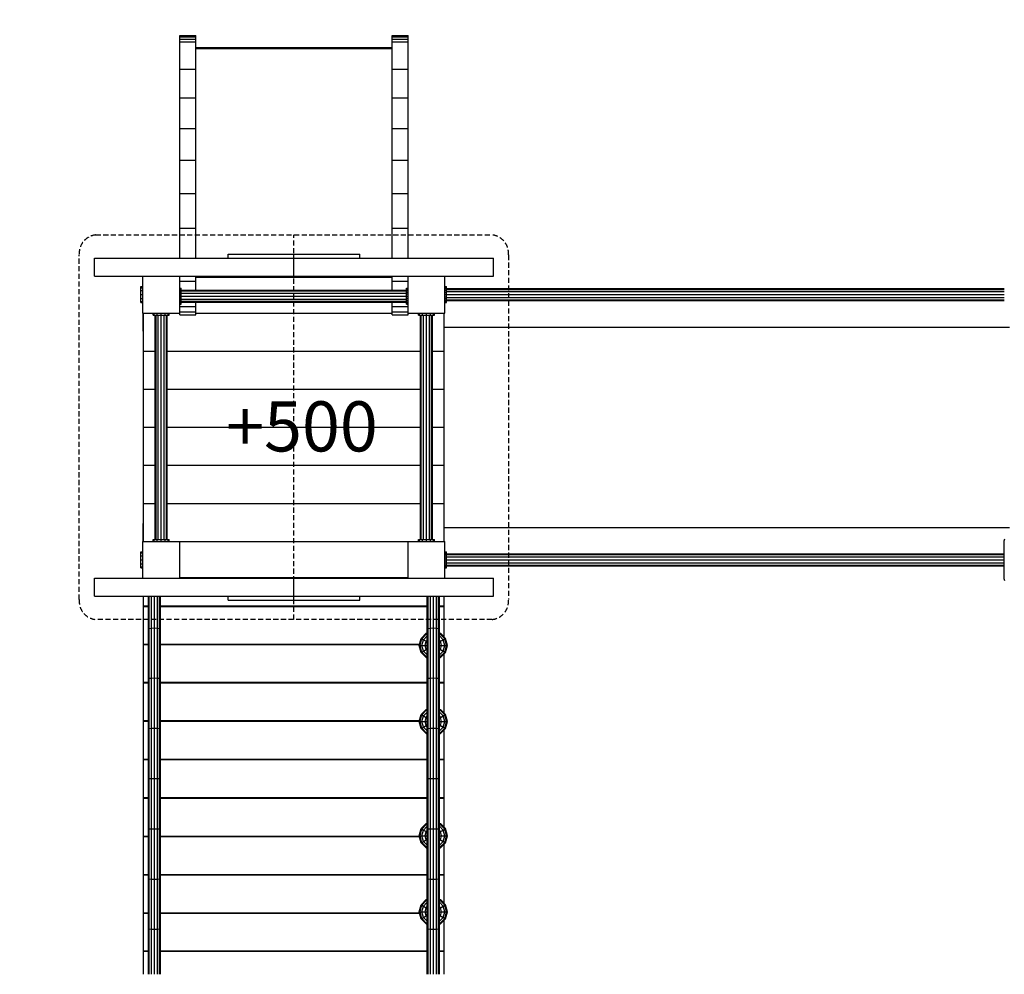
# Model space of a CAD drawing. Extents: x 0 to 14850, y 0 to 10500.
# Drawn here: x 5771 to 8229, y 4578 to 6960 of the extents above; entities that cross this region are included whole.
import ezdxf

# ---------------------------------------------------------------- set-up
doc = ezdxf.new("R2010")
doc.units = 0
doc.linetypes.add('DASHED', pattern=[19.05, 12.7, -6.35])
doc.layers.add('1', color=7, linetype='Continuous')
doc.layers.add('BEMAßUNG', color=7, linetype='Continuous')
doc.styles.add('ARIAL', font='arial.ttf')

msp = doc.modelspace()

# ---------------------------------------------------------------- linework, layer by layer
at = {"layer": '1', "color": 32, "linetype": 'Continuous'}
for p, q in [((6170.1, 6917.7), (6170.1, 6920.7)), ((6170.1, 6920.7), (6210.1, 6920.7)), ((6170.1, 6911.5), (6170.1, 6917.7)), ((6170.1, 6917.7), (6210.1, 6917.7)), ((6170.1, 6905.1), (6170.1, 6911.5)), ((6170.1, 6911.5), (6210.1, 6911.5)), ((6210.1, 6917.7), (6210.1, 6920.7)), ((6210.1, 6911.5), (6210.1, 6917.7)), ((6210.1, 6905.1), (6210.1, 6911.5)), ((6700.1, 6917.7), (6700.1, 6920.7)), ((6700.1, 6920.7), (6740.1, 6920.7)), ((6700.1, 6911.5), (6700.1, 6917.7)), ((6700.1, 6917.7), (6740.1, 6917.7)), ((6700.1, 6905.1), (6700.1, 6911.5)), ((6700.1, 6911.5), (6740.1, 6911.5)), ((6740.1, 6917.7), (6740.1, 6920.7)), ((6740.1, 6911.5), (6740.1, 6917.7)), ((6740.1, 6905.1), (6740.1, 6911.5)), ((6170.1, 6837.1), (6170.1, 6905.1)), ((6170.1, 6905.1), (6210.1, 6905.1)), ((6210.1, 6890.6), (6210.1, 6905.1)), ((6210.1, 6756.4), (6210.1, 6886.8)), ((6700.1, 6905.1), (6740.1, 6905.1)), ((6700.1, 6888.5), (6700.1, 6905.1)), ((6700.1, 6756.4), (6700.1, 6886.8)), ((6740.1, 6837.1), (6740.1, 6905.1)), ((6170.1, 6765), (6170.1, 6837.1)), ((6170.1, 6837.1), (6210.1, 6837.1)), ((6700.1, 6837.1), (6740.1, 6837.1)), ((6740.1, 6765), (6740.1, 6837.1)), ((6170.1, 6689.1), (6170.1, 6765)), ((6170.1, 6765), (6210.1, 6765)), ((6700.1, 6765), (6740.1, 6765)), ((6740.1, 6689.1), (6740.1, 6765)), ((6210.1, 6526.4), (6210.1, 6756.4)), ((6700.1, 6526.4), (6700.1, 6756.4)), ((6170.1, 6609.5), (6170.1, 6689.1)), ((6170.1, 6689.1), (6210.1, 6689.1)), ((6700.1, 6689.1), (6740.1, 6689.1)), ((6740.1, 6609.5), (6740.1, 6689.1)), ((6170.1, 6526.4), (6170.1, 6609.5)), ((6170.1, 6609.5), (6210.1, 6609.5)), ((6700.1, 6609.5), (6740.1, 6609.5)), ((6740.1, 6526.4), (6740.1, 6609.5)), ((6170.1, 6440.1), (6170.1, 6526.4)), ((6170.1, 6526.4), (6210.1, 6526.4)), ((6210.1, 6365.1), (6210.1, 6526.4)), ((6210.1, 6440.1), (6210.1, 6526.4)), ((6700.1, 6526.4), (6740.1, 6526.4)), ((6700.1, 6365.1), (6700.1, 6526.4)), ((6700.1, 6440.1), (6700.1, 6526.4)), ((6740.1, 6440.1), (6740.1, 6526.4)), ((6170.1, 6365.1), (6170.1, 6440.1)), ((6170.1, 6440.1), (6210.1, 6440.1)), ((6210.1, 6365.1), (6210.1, 6440.1)), ((6700.1, 6440.1), (6740.1, 6440.1)), ((6740.1, 6365.1), (6740.1, 6440.1)), ((5957.1, 6365.1), (6290.9, 6365.1)), ((5957.1, 6320.1), (5957.1, 6365.1)), ((6455.1, 6365.1), (6953.2, 6365.1)), ((6455.1, 6320.1), (6455.1, 6365.1)), ((6953.2, 6320.1), (6953.2, 6365.1)), ((5957.1, 6320.1), (6455.1, 6320.1)), ((6078.1, 6228.1), (6078.1, 6320.1)), ((6170.1, 6228.1), (6170.1, 6320.1)), ((6210.1, 6318.1), (6210.1, 6320.1)), ((6210.1, 6308.1), (6210.1, 6318.1)), ((6210.1, 6318.1), (6700.1, 6318.1)), ((6210.1, 6318.1), (6700.1, 6318.1)), ((6455.1, 6320.1), (6953.2, 6320.1)), ((6700.1, 6318.1), (6700.1, 6320.1)), ((6700.1, 6308.1), (6700.1, 6318.1)), ((6740.1, 6228.1), (6740.1, 6320.1)), ((6832.1, 6228.1), (6832.1, 6320.1)), ((6170.1, 6308.1), (6210.1, 6308.1)), ((6210.1, 6285.6), (6210.1, 6308.1)), ((6700.1, 6285.6), (6700.1, 6308.1)), ((6700.1, 6308.1), (6740.1, 6308.1)), ((6170.1, 6244.2), (6210.1, 6244.2)), ((6210.1, 6244.2), (6210.1, 6255.6)), ((6210.1, 6231.3), (6210.1, 6244.2)), ((6700.1, 6244.2), (6700.1, 6255.6)), ((6700.1, 6231.3), (6700.1, 6244.2)), ((6700.1, 6244.2), (6740.1, 6244.2)), ((6078.1, 6228.1), (6080.1, 6228.1)), ((6079.1, 6183.1), (6079.1, 6228.1)), ((6080.1, 6228.1), (6170.1, 6228.1)), ((6080.1, 6133.1), (6080.1, 6228.1)), ((6170.1, 6231.3), (6210.1, 6231.3)), ((6170.1, 6223.4), (6170.1, 6228.1)), ((6170.1, 6223.4), (6210.1, 6223.4)), ((6210.1, 6223.4), (6210.1, 6231.3)), ((6210.1, 6228.1), (6700.1, 6228.1)), ((6700.1, 6223.4), (6700.1, 6231.3)), ((6700.1, 6231.3), (6740.1, 6231.3)), ((6700.1, 6223.4), (6740.1, 6223.4)), ((6740.1, 6223.4), (6740.1, 6228.1)), ((6740.1, 6228.1), (6832.1, 6228.1)), ((6830.1, 6133.1), (6830.1, 6228.1)), ((6079.1, 6183.1), (6080.1, 6183.1)), ((6080.1, 6133.1), (6109.1, 6133.1)), ((6080.1, 6038.1), (6080.1, 6133.1)), ((6139.1, 6133.1), (6771.1, 6133.1)), ((6801.1, 6133.1), (6830.1, 6133.1)), ((6830.1, 6038.1), (6830.1, 6133.1)), ((6080.1, 5943.1), (6080.1, 6038.1)), ((6080.1, 6038.1), (6109.1, 6038.1)), ((6139.1, 6038.1), (6771.1, 6038.1)), ((6801.1, 6038.1), (6830.1, 6038.1)), ((6830.1, 5943.1), (6830.1, 6038.1)), ((6080.1, 5943.1), (6109.1, 5943.1)), ((6080.1, 5848.1), (6080.1, 5943.1)), ((6139.1, 5943.1), (6771.1, 5943.1)), ((6801.1, 5943.1), (6830.1, 5943.1)), ((6830.1, 5848.1), (6830.1, 5943.1)), ((6080.1, 5848.1), (6109.1, 5848.1)), ((6080.1, 5753.1), (6080.1, 5848.1)), ((6139.1, 5848.1), (6771.1, 5848.1)), ((6801.1, 5848.1), (6830.1, 5848.1)), ((6830.1, 5753.1), (6830.1, 5848.1)), ((6080.1, 5753.1), (6109.1, 5753.1)), ((6080.1, 5658.1), (6080.1, 5753.1)), ((6139.1, 5753.1), (6771.1, 5753.1)), ((6801.1, 5753.1), (6830.1, 5753.1)), ((6830.1, 5658.1), (6830.1, 5753.1)), ((6079.1, 5703.1), (6080.1, 5703.1)), ((6079.1, 5658.1), (6079.1, 5703.1)), ((6078.1, 5566.1), (6078.1, 5658.1)), ((6078.1, 5658.1), (6080.1, 5658.1)), ((6080.1, 5658.1), (6740.1, 5658.1)), ((6170.1, 5566.1), (6170.1, 5658.1)), ((6740.1, 5658.1), (6832.1, 5658.1)), ((6740.1, 5566.1), (6740.1, 5658.1)), ((6832.1, 5566.1), (6832.1, 5658.1)), ((5957.1, 5521.1), (5957.1, 5566.1)), ((5957.1, 5566.1), (6080.1, 5566.1)), ((6080.1, 5566.1), (6455.1, 5566.1)), ((6170.1, 5568.1), (6740.1, 5568.1)), ((6455.1, 5521.1), (6455.1, 5566.1)), ((6455.1, 5566.1), (6953.2, 5566.1)), ((6953.2, 5521.1), (6953.2, 5566.1)), ((5957.1, 5521.1), (6290.9, 5521.1)), ((6080.1, 5496.9), (6080.1, 5521.1)), ((6455.1, 5521.1), (6953.2, 5521.1)), ((6830.1, 5419.5), (6830.1, 5521.1)), ((6080.1, 5495.8), (6080.1, 5496.9)), ((6080.1, 5496.9), (6092, 5496.9)), ((6080.1, 5491.3), (6080.1, 5495.8)), ((6080.1, 5495.8), (6092, 5495.8)), ((6080.1, 5402), (6080.1, 5491.3)), ((6122, 5496.9), (6788.3, 5496.9)), ((6122, 5495.8), (6788.3, 5495.8)), ((6818.3, 5496.9), (6830.1, 5496.9)), ((6818.3, 5495.8), (6830.1, 5495.8)), ((6830.1, 5419.5), (6830.1, 5491.3)), ((6080.1, 5400.9), (6080.1, 5402)), ((6080.1, 5402), (6092, 5402)), ((6080.1, 5397.5), (6080.1, 5400.9)), ((6080.1, 5400.9), (6092, 5400.9)), ((6080.1, 5306.6), (6080.1, 5397.5)), ((6122, 5402), (6769.2, 5402)), ((6122, 5400.9), (6768.9, 5400.9)), ((6830.1, 5306.6), (6830.1, 5377.6)), ((6080.1, 5305.5), (6080.1, 5306.6)), ((6080.1, 5306.6), (6092, 5306.6)), ((6080.1, 5303.2), (6080.1, 5305.5)), ((6080.1, 5305.5), (6092, 5305.5)), ((6080.1, 5210.8), (6080.1, 5303.2)), ((6122, 5306.6), (6788.3, 5306.6)), ((6122, 5305.5), (6788.3, 5305.5)), ((6818.3, 5306.6), (6830.1, 5306.6)), ((6818.3, 5305.5), (6830.1, 5305.5)), ((6830.1, 5305.5), (6830.1, 5306.6)), ((6830.1, 5303.2), (6830.1, 5305.5)), ((6830.1, 5229.5), (6830.1, 5303.2)), ((6080.1, 5209.6), (6080.1, 5210.8)), ((6080.1, 5210.8), (6092, 5210.8)), ((6080.1, 5208.5), (6080.1, 5209.6)), ((6080.1, 5209.6), (6092, 5209.6)), ((6080.1, 5113.6), (6080.1, 5208.5)), ((6122, 5210.8), (6768.8, 5210.8)), ((6122, 5209.6), (6768.5, 5209.6)), ((6830.1, 5114.7), (6830.1, 5187.6)), ((6080.1, 5114.7), (6092, 5114.7)), ((6080.1, 5113.6), (6092, 5113.6)), ((6080.1, 5018.6), (6080.1, 5113.6)), ((6122, 5114.7), (6788.3, 5114.7)), ((6122, 5113.6), (6750.1, 5113.6)), ((6750.1, 5113.6), (6788.3, 5113.6)), ((6818.3, 5114.7), (6830.1, 5114.7)), ((6818.3, 5113.6), (6830.1, 5113.6)), ((6830.1, 5113.6), (6830.1, 5114.7)), ((6830.1, 5018.6), (6830.1, 5113.6)), ((6080.1, 4923.7), (6080.1, 5018.6)), ((6080.1, 5018.6), (6092, 5018.6)), ((6080.1, 5017.5), (6092, 5017.5)), ((6122, 5018.6), (6788.3, 5018.6)), ((6122, 5017.5), (6788.3, 5017.5)), ((6818.3, 5018.6), (6830.1, 5018.6)), ((6818.3, 5017.5), (6830.1, 5017.5)), ((6830.1, 5017.5), (6830.1, 5018.6)), ((6830.1, 4944.5), (6830.1, 5017.5)), ((6080.1, 4922.5), (6080.1, 4923.7)), ((6080.1, 4829), (6080.1, 4922.5)), ((6080.1, 4922.5), (6092, 4922.5)), ((6080.1, 4921.4), (6092, 4921.4)), ((6122, 4922.5), (6768.5, 4922.5)), ((6122, 4921.4), (6768.8, 4921.4)), ((6830.1, 4829), (6830.1, 4902.6)), ((6080.1, 4826.7), (6080.1, 4829)), ((6080.1, 4734.7), (6080.1, 4826.7)), ((6080.1, 4826.7), (6092, 4826.7)), ((6080.1, 4825.6), (6092, 4825.6)), ((6122, 4826.7), (6788.3, 4826.7)), ((6122, 4825.6), (6788.3, 4825.6)), ((6818.3, 4826.7), (6830.1, 4826.7)), ((6818.3, 4825.6), (6830.1, 4825.6)), ((6830.1, 4826.7), (6830.1, 4829)), ((6830.1, 4825.6), (6830.1, 4826.7)), ((6830.1, 4754.5), (6830.1, 4825.6)), ((6080.1, 4731.3), (6080.1, 4734.7)), ((6080.1, 4640.9), (6080.1, 4731.3)), ((6080.1, 4731.3), (6092, 4731.3)), ((6080.1, 4730.2), (6092, 4730.2)), ((6122, 4731.3), (6768.9, 4731.3)), ((6122, 4730.2), (6769.2, 4730.2)), ((6830.1, 4611.1), (6830.1, 4712.6)), ((6080.1, 4611.1), (6080.1, 4640.9)), ((6080.1, 4636.4), (6092, 4636.4)), ((6080.1, 4635.3), (6092, 4635.3)), ((6122, 4636.4), (6788.3, 4636.4)), ((6122, 4635.3), (6788.3, 4635.3)), ((6818.3, 4636.4), (6830.1, 4636.4)), ((6818.3, 4635.3), (6830.1, 4635.3)), ((6830.1, 4611.1), (6830.1, 4640.9)), ((6830.1, 4611.1), (6830.1, 4640.9)), ((6080.1, 4577.6), (6080.1, 4611.1)), ((6830.1, 4577.6), (6830.1, 4611.1))]:
    msp.add_line(p, q, dxfattribs=at)
at = {"layer": '1', "color": 40, "linetype": 'Continuous'}
for p, q in [((6210.1, 6890.1), (6210.1, 6890.6)), ((6210.1, 6890.6), (6700.1, 6890.6)), ((6210.1, 6888.5), (6210.1, 6890.1)), ((6210.1, 6890.1), (6700.1, 6890.1)), ((6210.1, 6886.8), (6210.1, 6888.5)), ((6210.1, 6888.5), (6700.1, 6888.5)), ((6700.1, 6886.8), (6700.1, 6888.5)), ((6700.1, 6365.1), (6700.1, 6440.1)), ((6290.9, 6375.1), (6455.1, 6375.1)), ((6290.9, 6365.1), (6290.9, 6375.1)), ((6455.1, 6375.1), (6619.4, 6375.1)), ((6455.1, 6365.1), (6455.1, 6375.1)), ((6619.4, 6365.1), (6619.4, 6375.1)), ((6290.9, 6365.1), (6455.1, 6365.1)), ((6290.9, 5511.1), (6290.9, 5521.1)), ((6290.9, 5521.1), (6455.1, 5521.1)), ((6290.9, 5511.1), (6455.1, 5511.1)), ((6455.1, 5511.1), (6455.1, 5521.1)), ((6455.1, 5511.1), (6619.4, 5511.1)), ((6619.4, 5511.1), (6619.4, 5521.1)), ((6768.3, 4923.6), (6772.9, 4941.1)), ((6772.9, 4941.1), (6785.8, 4953.9)), ((6772.9, 4941.1), (6774.4, 4940.2)), ((6774.4, 4940.2), (6786.6, 4952.4)), ((6778.7, 4937.7), (6788.3, 4947.3)), ((6785.8, 4953.9), (6788.3, 4954.6)), ((6786.6, 4952.4), (6785.8, 4953.9)), ((6786.6, 4952.4), (6788.3, 4952.8)), ((6788.3, 4949.6), (6786.6, 4952.4)), ((6818.3, 4954.6), (6820.8, 4953.9)), ((6818.3, 4952.8), (6819.9, 4952.4)), ((6818.3, 4949.6), (6819.9, 4952.4)), ((6827.8, 4937.7), (6818.3, 4947.3)), ((6819.9, 4952.4), (6820.8, 4953.9)), ((6819.9, 4952.4), (6832.1, 4940.2)), ((6833.6, 4941.1), (6820.8, 4953.9)), ((6832.1, 4940.2), (6833.6, 4941.1)), ((6838.3, 4923.6), (6833.6, 4941.1)), ((6768.3, 4923.6), (6770, 4923.6)), ((6772.9, 4906.1), (6768.3, 4923.6)), ((6770, 4923.6), (6774.4, 4940.2)), ((6774.4, 4906.9), (6770, 4923.6)), ((6770, 4923.6), (6774.9, 4923.6)), ((6774.4, 4940.2), (6778.7, 4937.7)), ((6774.9, 4923.6), (6778.7, 4937.7)), ((6778.7, 4909.4), (6774.9, 4923.6)), ((6774.9, 4923.6), (6782.7, 4923.6)), ((6778.7, 4937.7), (6785.4, 4933.9)), ((6782.7, 4923.6), (6785.4, 4933.9)), ((6785.4, 4913.3), (6782.7, 4923.6)), ((6782.7, 4923.6), (6788.3, 4923.6)), ((6785.4, 4933.9), (6788.3, 4936.7)), ((6785.4, 4933.9), (6788.3, 4932.2)), ((6818.3, 4936.7), (6821.1, 4933.9)), ((6818.3, 4932.2), (6821.1, 4933.9)), ((6818.3, 4923.6), (6823.8, 4923.6)), ((6821.1, 4933.9), (6827.8, 4937.7)), ((6823.8, 4923.6), (6821.1, 4933.9)), ((6821.1, 4913.3), (6823.8, 4923.6)), ((6823.8, 4923.6), (6831.6, 4923.6)), ((6827.8, 4937.7), (6832.1, 4940.2)), ((6831.6, 4923.6), (6827.8, 4937.7)), ((6827.8, 4909.4), (6831.6, 4923.6)), ((6831.6, 4923.6), (6836.5, 4923.6)), ((6836.5, 4923.6), (6832.1, 4940.2)), ((6832.1, 4906.9), (6836.5, 4923.6)), ((6833.6, 4906.1), (6838.3, 4923.6)), ((6836.5, 4923.6), (6838.3, 4923.6)), ((6772.9, 4906.1), (6774.4, 4906.9)), ((6785.8, 4893.3), (6772.9, 4906.1)), ((6774.4, 4906.9), (6778.7, 4909.4)), ((6774.4, 4906.9), (6786.6, 4894.8)), ((6778.7, 4909.4), (6785.4, 4913.3)), ((6788.3, 4899.9), (6778.7, 4909.4)), ((6785.4, 4913.3), (6788.3, 4914.9)), ((6788.3, 4910.5), (6785.4, 4913.3)), ((6785.8, 4893.3), (6786.6, 4894.8)), ((6785.8, 4893.3), (6788.3, 4892.6)), ((6786.6, 4894.8), (6788.3, 4897.6)), ((6786.6, 4894.8), (6788.3, 4894.3)), ((6818.3, 4914.9), (6821.1, 4913.3)), ((6818.3, 4910.5), (6821.1, 4913.3)), ((6818.3, 4899.9), (6827.8, 4909.4)), ((6819.9, 4894.8), (6818.3, 4897.6)), ((6818.3, 4894.3), (6819.9, 4894.8)), ((6818.3, 4892.6), (6820.8, 4893.3)), ((6819.9, 4894.8), (6832.1, 4906.9)), ((6820.8, 4893.3), (6819.9, 4894.8)), ((6820.8, 4893.3), (6833.6, 4906.1)), ((6821.1, 4913.3), (6827.8, 4909.4)), ((6827.8, 4909.4), (6832.1, 4906.9)), ((6832.1, 4906.9), (6833.6, 4906.1)), ((6768.3, 4733.6), (6772.9, 4751.1)), ((6770, 4733.6), (6774.4, 4750.2)), ((6772.9, 4751.1), (6785.8, 4763.9)), ((6772.9, 4751.1), (6774.4, 4750.2)), ((6774.4, 4750.2), (6786.6, 4762.4)), ((6774.4, 4750.2), (6778.7, 4747.7)), ((6774.9, 4733.6), (6778.7, 4747.7)), ((6778.7, 4747.7), (6788.3, 4757.3)), ((6778.7, 4747.7), (6785.4, 4743.9)), ((6782.7, 4733.6), (6785.4, 4743.9)), ((6785.4, 4743.9), (6788.3, 4746.7)), ((6785.4, 4743.9), (6788.3, 4742.2)), ((6785.8, 4763.9), (6788.3, 4764.6)), ((6786.6, 4762.4), (6785.8, 4763.9)), ((6786.6, 4762.4), (6788.3, 4762.8)), ((6788.3, 4759.6), (6786.6, 4762.4)), ((6818.3, 4764.6), (6820.8, 4763.9)), ((6818.3, 4762.8), (6819.9, 4762.4)), ((6818.3, 4759.6), (6819.9, 4762.4)), ((6827.8, 4747.7), (6818.3, 4757.3)), ((6821.1, 4743.9), (6818.3, 4746.7)), ((6818.3, 4742.2), (6821.1, 4743.9)), ((6819.9, 4762.4), (6820.8, 4763.9)), ((6819.9, 4762.4), (6832.1, 4750.2)), ((6833.6, 4751.1), (6820.8, 4763.9)), ((6821.1, 4743.9), (6827.8, 4747.7)), ((6823.8, 4733.6), (6821.1, 4743.9)), ((6827.8, 4747.7), (6832.1, 4750.2)), ((6831.6, 4733.6), (6827.8, 4747.7)), ((6832.1, 4750.2), (6833.6, 4751.1)), ((6836.5, 4733.6), (6832.1, 4750.2)), ((6838.3, 4733.6), (6833.6, 4751.1)), ((6772.9, 4716.1), (6768.3, 4733.6)), ((6768.3, 4733.6), (6770, 4733.6)), ((6774.4, 4716.9), (6770, 4733.6)), ((6770, 4733.6), (6774.9, 4733.6)), ((6774.4, 4716.9), (6778.7, 4719.4)), ((6778.7, 4719.4), (6774.9, 4733.6)), ((6774.9, 4733.6), (6782.7, 4733.6)), ((6778.7, 4719.4), (6785.4, 4723.3)), ((6778.7, 4719.4), (6788.3, 4709.9)), ((6785.4, 4723.3), (6782.7, 4733.6)), ((6782.7, 4733.6), (6788.3, 4733.6)), ((6785.4, 4723.3), (6788.3, 4724.9)), ((6785.4, 4723.3), (6788.3, 4720.5)), ((6818.3, 4733.6), (6823.8, 4733.6)), ((6818.3, 4724.9), (6821.1, 4723.3)), ((6818.3, 4720.5), (6821.1, 4723.3)), ((6818.3, 4709.9), (6827.8, 4719.4)), ((6821.1, 4723.3), (6823.8, 4733.6)), ((6821.1, 4723.3), (6827.8, 4719.4)), ((6823.8, 4733.6), (6831.6, 4733.6)), ((6827.8, 4719.4), (6831.6, 4733.6)), ((6827.8, 4719.4), (6832.1, 4716.9)), ((6831.6, 4733.6), (6836.5, 4733.6)), ((6832.1, 4716.9), (6836.5, 4733.6)), ((6833.6, 4716.1), (6838.3, 4733.6)), ((6836.5, 4733.6), (6838.3, 4733.6)), ((6772.9, 4716.1), (6774.4, 4716.9)), ((6785.8, 4703.3), (6772.9, 4716.1)), ((6786.6, 4704.8), (6774.4, 4716.9)), ((6785.8, 4703.3), (6786.6, 4704.8)), ((6785.8, 4703.3), (6788.3, 4702.6)), ((6786.6, 4704.8), (6788.3, 4707.6)), ((6786.6, 4704.8), (6788.3, 4704.3)), ((6819.9, 4704.8), (6818.3, 4707.6)), ((6818.3, 4704.3), (6819.9, 4704.8)), ((6818.3, 4702.6), (6820.8, 4703.3)), ((6819.9, 4704.8), (6832.1, 4716.9)), ((6820.8, 4703.3), (6819.9, 4704.8)), ((6820.8, 4703.3), (6833.6, 4716.1)), ((6832.1, 4716.9), (6833.6, 4716.1))]:
    msp.add_line(p, q, dxfattribs=at)
at = {"layer": '1', "color": 7, "linetype": 'DASHED'}
msp.add_line((6455.1, 5463.1), (6455.1, 6423.1), dxfattribs=at)
at = {"layer": '1', "linetype": 'Continuous'}
for p, q in [((6073.1, 6291.4), (6073.1, 6294.1)), ((6073.1, 6294.1), (6078.1, 6294.1)), ((6832.1, 6294.1), (6836.1, 6294.1)), ((6832.1, 6293.4), (6836.1, 6293.4)), ((6836.1, 6293.4), (6836.1, 6294.1)), ((6836.1, 6291.4), (6836.1, 6293.4)), ((6073.1, 6284.1), (6073.1, 6291.4)), ((6073.1, 6291.4), (6078.1, 6291.4)), ((6073.1, 6274.1), (6073.1, 6284.1)), ((6073.1, 6284.1), (6078.1, 6284.1)), ((6073.1, 6264.1), (6073.1, 6274.1)), ((6073.1, 6274.1), (6078.1, 6274.1)), ((6170.1, 6290.6), (6174.1, 6290.6)), ((6170.1, 6289.9), (6174.1, 6289.9)), ((6170.1, 6287.9), (6174.1, 6287.9)), ((6170.1, 6284.7), (6174.1, 6284.7)), ((6170.1, 6280.6), (6174.1, 6280.6)), ((6170.1, 6275.8), (6174.1, 6275.8)), ((6170.1, 6270.6), (6174.1, 6270.6)), ((6174.1, 6289.9), (6174.1, 6290.6)), ((6174.1, 6287.9), (6174.1, 6289.9)), ((6174.1, 6284.7), (6174.1, 6287.9)), ((6174.1, 6285.6), (6736.1, 6285.6)), ((6174.1, 6280.6), (6174.1, 6284.7)), ((6174.1, 6283.6), (6736.1, 6283.6)), ((6174.1, 6275.8), (6174.1, 6280.6)), ((6174.1, 6278.1), (6736.1, 6278.1)), ((6174.1, 6270.6), (6174.1, 6275.8)), ((6174.1, 6270.6), (6736.1, 6270.6)), ((6174.1, 6265.4), (6174.1, 6270.6)), ((6736.1, 6289.9), (6736.1, 6290.6)), ((6736.1, 6290.6), (6740.1, 6290.6)), ((6736.1, 6287.9), (6736.1, 6289.9)), ((6736.1, 6289.9), (6740.1, 6289.9)), ((6736.1, 6284.7), (6736.1, 6287.9)), ((6736.1, 6287.9), (6740.1, 6287.9)), ((6736.1, 6280.6), (6736.1, 6284.7)), ((6736.1, 6284.7), (6740.1, 6284.7)), ((6736.1, 6275.8), (6736.1, 6280.6)), ((6736.1, 6280.6), (6740.1, 6280.6)), ((6736.1, 6270.6), (6736.1, 6275.8)), ((6736.1, 6275.8), (6740.1, 6275.8)), ((6736.1, 6265.4), (6736.1, 6270.6)), ((6736.1, 6270.6), (6740.1, 6270.6)), ((6832.1, 6291.4), (6836.1, 6291.4)), ((6832.1, 6288.2), (6836.1, 6288.2)), ((6832.1, 6284.1), (6836.1, 6284.1)), ((6832.1, 6279.3), (6836.1, 6279.3)), ((6832.1, 6274.1), (6836.1, 6274.1)), ((6832.1, 6268.9), (6836.1, 6268.9)), ((6836.1, 6288.2), (6836.1, 6291.4)), ((6836.1, 6289.1), (8228.6, 6289.1)), ((6836.1, 6284.1), (6836.1, 6288.2)), ((6836.1, 6287.1), (8228.6, 6287.1)), ((6836.1, 6279.3), (6836.1, 6284.1)), ((6836.1, 6281.6), (8228.6, 6281.6)), ((6836.1, 6274.1), (6836.1, 6279.3)), ((6836.1, 6274.1), (8228.6, 6274.1)), ((6836.1, 6268.9), (6836.1, 6274.1)), ((6836.1, 6264.1), (6836.1, 6268.9)), ((6073.1, 6256.8), (6073.1, 6264.1)), ((6073.1, 6264.1), (6078.1, 6264.1)), ((6073.1, 6254.1), (6073.1, 6256.8)), ((6073.1, 6256.8), (6078.1, 6256.8)), ((6073.1, 6254.1), (6078.1, 6254.1)), ((6170.1, 6265.4), (6174.1, 6265.4)), ((6170.1, 6260.6), (6174.1, 6260.6)), ((6170.1, 6256.4), (6174.1, 6256.4)), ((6170.1, 6253.3), (6174.1, 6253.3)), ((6170.1, 6251.3), (6174.1, 6251.3)), ((6170.1, 6250.6), (6174.1, 6250.6)), ((6174.1, 6260.6), (6174.1, 6265.4)), ((6174.1, 6263.1), (6736.1, 6263.1)), ((6174.1, 6256.4), (6174.1, 6260.6)), ((6174.1, 6257.6), (6736.1, 6257.6)), ((6174.1, 6253.3), (6174.1, 6256.4)), ((6174.1, 6255.6), (6736.1, 6255.6)), ((6174.1, 6251.3), (6174.1, 6253.3)), ((6174.1, 6250.6), (6174.1, 6251.3)), ((6736.1, 6260.6), (6736.1, 6265.4)), ((6736.1, 6265.4), (6740.1, 6265.4)), ((6736.1, 6256.4), (6736.1, 6260.6)), ((6736.1, 6260.6), (6740.1, 6260.6)), ((6736.1, 6253.3), (6736.1, 6256.4)), ((6736.1, 6256.4), (6740.1, 6256.4)), ((6736.1, 6251.3), (6736.1, 6253.3)), ((6736.1, 6253.3), (6740.1, 6253.3)), ((6736.1, 6250.6), (6736.1, 6251.3)), ((6736.1, 6251.3), (6740.1, 6251.3)), ((6736.1, 6250.6), (6740.1, 6250.6)), ((6832.1, 6264.1), (6836.1, 6264.1)), ((6832.1, 6259.9), (6836.1, 6259.9)), ((6832.1, 6256.8), (6836.1, 6256.8)), ((6832.1, 6254.8), (6836.1, 6254.8)), ((6832.1, 6254.1), (6836.1, 6254.1)), ((6836.1, 6266.6), (8228.6, 6266.6)), ((6836.1, 6259.9), (6836.1, 6264.1)), ((6836.1, 6261.1), (8228.6, 6261.1)), ((6836.1, 6256.8), (6836.1, 6259.9)), ((6836.1, 6259.1), (8228.6, 6259.1)), ((6836.1, 6254.8), (6836.1, 6256.8)), ((6836.1, 6254.1), (6836.1, 6254.8)), ((6104.1, 6224.1), (6104.1, 6228.1)), ((6104.1, 6223.1), (6104.1, 6224.1)), ((6104.1, 6223.1), (6106.8, 6223.1)), ((6106.8, 6223.1), (6106.8, 6228.1)), ((6106.8, 6223.1), (6114.1, 6223.1)), ((6109.1, 5663.1), (6109.1, 6223.1)), ((6111.1, 5663.1), (6111.1, 6223.1)), ((6114.1, 6223.1), (6114.1, 6228.1)), ((6114.1, 6223.1), (6124.1, 6223.1)), ((6116.6, 5663.1), (6116.6, 6223.1)), ((6124.1, 6223.1), (6124.1, 6228.1)), ((6124.1, 5663.1), (6124.1, 6223.1)), ((6124.1, 6223.1), (6134.1, 6223.1)), ((6131.6, 5663.1), (6131.6, 6223.1)), ((6134.1, 6223.1), (6134.1, 6228.1)), ((6134.1, 6223.1), (6141.4, 6223.1)), ((6137.1, 5663.1), (6137.1, 6223.1)), ((6139.1, 5663.1), (6139.1, 6223.1)), ((6141.4, 6223.1), (6141.4, 6228.1)), ((6141.4, 6223.1), (6144.1, 6223.1)), ((6144.1, 6224.1), (6144.1, 6228.1)), ((6144.1, 6223.1), (6144.1, 6224.1)), ((6766.1, 6223.1), (6766.1, 6228.1)), ((6766.1, 6223.1), (6768.8, 6223.1)), ((6768.8, 6223.1), (6768.8, 6228.1)), ((6768.8, 6223.1), (6776.1, 6223.1)), ((6771.1, 5663.1), (6771.1, 6223.1)), ((6773.1, 5663.1), (6773.1, 6223.1)), ((6776.1, 6223.1), (6776.1, 6228.1)), ((6776.1, 6223.1), (6786.1, 6223.1)), ((6778.6, 5663.1), (6778.6, 6223.1)), ((6786.1, 6223.1), (6786.1, 6228.1)), ((6786.1, 5663.1), (6786.1, 6223.1)), ((6786.1, 6223.1), (6796.1, 6223.1)), ((6793.6, 5663.1), (6793.6, 6223.1)), ((6796.1, 6223.1), (6796.1, 6228.1)), ((6796.1, 6223.1), (6803.4, 6223.1)), ((6799.1, 5663.1), (6799.1, 6223.1)), ((6801.1, 5663.1), (6801.1, 6223.1)), ((6803.4, 6223.1), (6803.4, 6228.1)), ((6803.4, 6223.1), (6806.1, 6223.1)), ((6806.1, 6223.1), (6806.1, 6228.1)), ((6830.1, 6193.1), (7491.1, 6193.1)), ((7491.1, 6193.1), (7847.2, 6193.1)), ((7847.2, 6193.1), (8242, 6193.1)), ((6830.1, 5693.1), (7135.1, 5693.1)), ((7135.1, 5693.1), (7491.1, 5693.1)), ((7491.1, 5693.1), (7847.2, 5693.1)), ((7847.2, 5693.1), (8202.7, 5693.1)), ((8202.7, 5693.1), (8242, 5693.1)), ((6104.1, 5663.1), (6106.8, 5663.1)), ((6104.1, 5662.1), (6104.1, 5663.1)), ((6104.1, 5658.1), (6104.1, 5662.1)), ((6106.8, 5663.1), (6114.1, 5663.1)), ((6106.8, 5658.1), (6106.8, 5663.1)), ((6114.1, 5663.1), (6124.1, 5663.1)), ((6114.1, 5658.1), (6114.1, 5663.1)), ((6124.1, 5663.1), (6134.1, 5663.1)), ((6124.1, 5658.1), (6124.1, 5663.1)), ((6134.1, 5663.1), (6141.4, 5663.1)), ((6134.1, 5658.1), (6134.1, 5663.1)), ((6141.4, 5663.1), (6144.1, 5663.1)), ((6141.4, 5658.1), (6141.4, 5663.1)), ((6144.1, 5662.1), (6144.1, 5663.1)), ((6144.1, 5658.1), (6144.1, 5662.1)), ((6766.1, 5663.1), (6768.8, 5663.1)), ((6766.1, 5658.1), (6766.1, 5663.1)), ((6768.8, 5663.1), (6776.1, 5663.1)), ((6768.8, 5658.1), (6768.8, 5663.1)), ((6776.1, 5663.1), (6786.1, 5663.1)), ((6776.1, 5658.1), (6776.1, 5663.1)), ((6786.1, 5663.1), (6796.1, 5663.1)), ((6786.1, 5658.1), (6786.1, 5663.1)), ((6796.1, 5663.1), (6803.4, 5663.1)), ((6796.1, 5658.1), (6796.1, 5663.1)), ((6803.4, 5663.1), (6806.1, 5663.1)), ((6803.4, 5658.1), (6803.4, 5663.1)), ((6806.1, 5658.1), (6806.1, 5663.1)), ((6073.1, 5632.1), (6078.1, 5632.1)), ((6073.1, 5629.4), (6073.1, 5632.1)), ((6073.1, 5629.4), (6078.1, 5629.4)), ((6073.1, 5622.1), (6073.1, 5629.4)), ((6832.1, 5632.1), (6836.1, 5632.1)), ((6832.1, 5631.4), (6836.1, 5631.4)), ((6832.1, 5629.4), (6836.1, 5629.4)), ((6836.1, 5631.4), (6836.1, 5632.1)), ((6836.1, 5629.4), (6836.1, 5631.4)), ((6836.1, 5626.2), (6836.1, 5629.4)), ((6073.1, 5622.1), (6078.1, 5622.1)), ((6073.1, 5612.1), (6073.1, 5622.1)), ((6073.1, 5612.1), (6078.1, 5612.1)), ((6073.1, 5602.1), (6073.1, 5612.1)), ((6832.1, 5626.2), (6836.1, 5626.2)), ((6832.1, 5622.1), (6836.1, 5622.1)), ((6832.1, 5617.3), (6836.1, 5617.3)), ((6832.1, 5612.1), (6836.1, 5612.1)), ((6832.1, 5606.9), (6836.1, 5606.9)), ((6836.1, 5627.1), (8228.6, 5627.1)), ((6836.1, 5622.1), (6836.1, 5626.2)), ((6836.1, 5625.1), (8228.6, 5625.1)), ((6836.1, 5617.3), (6836.1, 5622.1)), ((6836.1, 5619.6), (8228.6, 5619.6)), ((6836.1, 5612.1), (6836.1, 5617.3)), ((6836.1, 5612.1), (8228.6, 5612.1)), ((6836.1, 5606.9), (6836.1, 5612.1)), ((6836.1, 5602.1), (6836.1, 5606.9)), ((6836.1, 5604.6), (8228.6, 5604.6)), ((6073.1, 5602.1), (6078.1, 5602.1)), ((6073.1, 5594.8), (6073.1, 5602.1)), ((6073.1, 5594.8), (6078.1, 5594.8)), ((6073.1, 5592.1), (6073.1, 5594.8)), ((6073.1, 5592.1), (6078.1, 5592.1)), ((6832.1, 5602.1), (6836.1, 5602.1)), ((6832.1, 5597.9), (6836.1, 5597.9)), ((6832.1, 5594.8), (6836.1, 5594.8)), ((6832.1, 5592.8), (6836.1, 5592.8)), ((6832.1, 5592.1), (6836.1, 5592.1)), ((6836.1, 5597.9), (6836.1, 5602.1)), ((6836.1, 5599.1), (8228.6, 5599.1)), ((6836.1, 5594.8), (6836.1, 5597.9)), ((6836.1, 5597.1), (8228.6, 5597.1)), ((6836.1, 5592.8), (6836.1, 5594.8)), ((6836.1, 5592.1), (6836.1, 5592.8)), ((6092, 5439.6), (6092, 5521.1)), ((6094, 5440.8), (6094, 5521.1)), ((6099.5, 5441.7), (6099.5, 5521.1)), ((6107, 5442), (6107, 5521.1)), ((6114.5, 5441.7), (6114.5, 5521.1)), ((6120, 5440.8), (6120, 5521.1)), ((6122, 5439.6), (6122, 5521.1)), ((6788.3, 5439.7), (6788.3, 5521.1)), ((6790.3, 5316.5), (6790.3, 5521.1)), ((6795.8, 5317), (6795.8, 5521.1)), ((6803.3, 5317.3), (6803.3, 5521.1)), ((6810.8, 5317), (6810.8, 5521.1)), ((6816.2, 5440.8), (6816.2, 5521.1)), ((6818.3, 5439.7), (6818.3, 5521.1)), ((6092, 5439.6), (6094, 5440.8)), ((6092, 5315.7), (6092, 5439.6)), ((6094, 5440.8), (6099.5, 5441.7)), ((6094, 5316.5), (6094, 5440.8)), ((6099.5, 5441.7), (6107, 5442)), ((6099.5, 5317.1), (6099.5, 5441.7)), ((6107, 5317.3), (6107, 5442)), ((6107, 5442), (6114.5, 5441.7)), ((6114.5, 5317.1), (6114.5, 5441.7)), ((6114.5, 5441.7), (6120, 5440.8)), ((6120, 5316.5), (6120, 5440.8)), ((6120, 5440.8), (6122, 5439.6)), ((6122, 5315.7), (6122, 5439.6)), ((6788.3, 5439.6), (6790.3, 5440.8)), ((6788.3, 5315.7), (6788.3, 5439.7)), ((6790.3, 5440.8), (6795.8, 5441.7)), ((6795.8, 5441.7), (6803.3, 5442)), ((6803.3, 5442), (6810.8, 5441.7)), ((6810.8, 5441.7), (6816.2, 5440.8)), ((6816.2, 5191.4), (6816.2, 5440.8)), ((6816.2, 5440.8), (6818.3, 5439.6)), ((6818.3, 5315.7), (6818.3, 5439.7)), ((6092, 5315.7), (6094, 5316.5)), ((6092, 5191.1), (6092, 5315.7)), ((6094, 5316.5), (6099.5, 5317.1)), ((6094, 5191.5), (6094, 5316.5)), ((6099.5, 5317.1), (6107, 5317.3)), ((6099.5, 5191.7), (6099.5, 5317.1)), ((6107, 5317.3), (6114.5, 5317.1)), ((6107, 5191.8), (6107, 5317.3)), ((6114.5, 5317.1), (6120, 5316.5)), ((6114.5, 5191.7), (6114.5, 5317.1)), ((6120, 5316.5), (6122, 5315.7)), ((6120, 5191.5), (6120, 5316.5)), ((6122, 5191.1), (6122, 5315.7)), ((6788.3, 5315.7), (6790.3, 5316.5)), ((6788.3, 5239.6), (6788.3, 5315.7)), ((6790.3, 5316.5), (6795.8, 5317)), ((6790.3, 5066.1), (6790.3, 5316.5)), ((6795.8, 5317), (6803.3, 5317.3)), ((6795.8, 5066.1), (6795.8, 5317)), ((6803.3, 5066.1), (6803.3, 5317.3)), ((6803.3, 5317.3), (6810.8, 5317)), ((6810.8, 5066.1), (6810.8, 5317)), ((6810.8, 5317), (6816.2, 5316.5)), ((6816.2, 5316.5), (6818.3, 5315.7)), ((6818.3, 5239.6), (6818.3, 5315.7)), ((6788.3, 5066.1), (6788.3, 5239.6)), ((6818.3, 5066.1), (6818.3, 5239.6)), ((6092, 5191.1), (6094, 5191.5)), ((6092, 5066.1), (6092, 5191.1)), ((6094, 5191.5), (6099.5, 5191.7)), ((6094, 5066.1), (6094, 5191.5)), ((6099.5, 5191.7), (6107, 5191.8)), ((6099.5, 5066.1), (6099.5, 5191.7)), ((6107, 5191.8), (6114.5, 5191.7)), ((6107, 5066.1), (6107, 5191.8)), ((6114.5, 5191.7), (6120, 5191.5)), ((6114.5, 5066.1), (6114.5, 5191.7)), ((6120, 5191.5), (6122, 5191.1)), ((6120, 5066.1), (6120, 5191.5)), ((6122, 5066.1), (6122, 5191.1)), ((6788.3, 5191.1), (6790.3, 5191.4)), ((6790.3, 5191.4), (6795.8, 5191.7)), ((6795.8, 5191.7), (6803.3, 5191.8)), ((6803.3, 5191.8), (6810.8, 5191.7)), ((6810.8, 5191.7), (6816.2, 5191.4)), ((6816.2, 4940.7), (6816.2, 5191.4)), ((6816.2, 5191.4), (6818.3, 5191.1)), ((6092, 5066.1), (6094, 5066.1)), ((6092, 4941.1), (6092, 5066.1)), ((6094, 5066.1), (6099.5, 5066.1)), ((6094, 4940.7), (6094, 5066.1)), ((6099.5, 5066.1), (6107, 5066.1)), ((6099.5, 4940.4), (6099.5, 5066.1)), ((6107, 5066.1), (6114.5, 5066.1)), ((6107, 4940.3), (6107, 5066.1)), ((6114.5, 5066.1), (6120, 5066.1)), ((6114.5, 4940.4), (6114.5, 5066.1)), ((6120, 5066.1), (6122, 5066.1)), ((6120, 4940.7), (6120, 5066.1)), ((6122, 4941.1), (6122, 5066.1)), ((6788.3, 4954.6), (6788.3, 5066.1)), ((6788.3, 5066.1), (6790.3, 5066.1)), ((6790.3, 4815.7), (6790.3, 5066.1)), ((6790.3, 5066.1), (6795.8, 5066.1)), ((6795.8, 4815.1), (6795.8, 5066.1)), ((6795.8, 5066.1), (6803.3, 5066.1)), ((6803.3, 4814.9), (6803.3, 5066.1)), ((6803.3, 5066.1), (6810.8, 5066.1)), ((6810.8, 4815.1), (6810.8, 5066.1)), ((6810.8, 5066.1), (6816.2, 5066.1)), ((6816.2, 5066.1), (6818.3, 5066.1)), ((6818.3, 4954.6), (6818.3, 5066.1)), ((6092, 4941.1), (6094, 4940.7)), ((6092, 4816.5), (6092, 4941.1)), ((6094, 4940.7), (6099.5, 4940.4)), ((6094, 4815.7), (6094, 4940.7)), ((6114.5, 4940.4), (6120, 4940.7)), ((6120, 4940.7), (6122, 4941.1)), ((6120, 4815.7), (6120, 4940.7)), ((6122, 4816.5), (6122, 4941.1)), ((6788.3, 4892.6), (6788.3, 4954.6)), ((6788.3, 4941.1), (6790.3, 4940.7)), ((6790.3, 4940.7), (6795.8, 4940.4)), ((6810.8, 4940.4), (6816.2, 4940.7)), ((6816.2, 4940.7), (6818.3, 4941.1)), ((6816.2, 4815.7), (6816.2, 4940.7)), ((6818.3, 4892.6), (6818.3, 4954.6)), ((6099.5, 4940.4), (6107, 4940.3)), ((6099.5, 4815.1), (6099.5, 4940.4)), ((6107, 4940.3), (6114.5, 4940.4)), ((6107, 4814.9), (6107, 4940.3)), ((6114.5, 4815.1), (6114.5, 4940.4)), ((6795.8, 4940.4), (6803.3, 4940.3)), ((6803.3, 4940.3), (6810.8, 4940.4)), ((6788.3, 4816.5), (6788.3, 4892.6)), ((6818.3, 4816.5), (6818.3, 4892.6)), ((6092, 4816.5), (6094, 4815.7)), ((6092, 4692.5), (6092, 4816.5)), ((6094, 4815.7), (6099.5, 4815.1)), ((6094, 4691.3), (6094, 4815.7)), ((6099.5, 4815.1), (6107, 4814.9)), ((6099.5, 4690.5), (6099.5, 4815.1)), ((6107, 4814.9), (6114.5, 4815.1)), ((6107, 4690.2), (6107, 4814.9)), ((6114.5, 4815.1), (6120, 4815.7)), ((6114.5, 4690.5), (6114.5, 4815.1)), ((6120, 4815.7), (6122, 4816.5)), ((6120, 4691.3), (6120, 4815.7)), ((6122, 4692.5), (6122, 4816.5)), ((6788.3, 4764.6), (6788.3, 4816.5)), ((6788.3, 4816.5), (6790.3, 4815.7)), ((6790.3, 4577.6), (6790.3, 4815.7)), ((6790.3, 4815.7), (6795.8, 4815.1)), ((6795.8, 4577.6), (6795.8, 4815.1)), ((6795.8, 4815.1), (6803.3, 4814.9)), ((6803.3, 4814.9), (6810.8, 4815.1)), ((6803.3, 4577.6), (6803.3, 4814.9)), ((6810.8, 4815.1), (6816.2, 4815.7)), ((6810.8, 4577.6), (6810.8, 4815.1)), ((6816.2, 4815.7), (6818.3, 4816.5)), ((6816.2, 4577.6), (6816.2, 4815.7)), ((6818.3, 4764.6), (6818.3, 4816.5)), ((6788.3, 4702.6), (6788.3, 4764.6)), ((6818.3, 4702.6), (6818.3, 4764.6)), ((6788.3, 4577.6), (6788.3, 4702.6)), ((6818.3, 4577.6), (6818.3, 4702.6)), ((6092, 4577.6), (6092, 4692.5)), ((6092, 4692.5), (6094, 4691.3)), ((6094, 4577.6), (6094, 4691.3)), ((6094, 4691.3), (6099.5, 4690.5)), ((6099.5, 4577.6), (6099.5, 4690.5)), ((6099.5, 4690.5), (6107, 4690.2)), ((6107, 4690.2), (6114.5, 4690.5)), ((6107, 4577.6), (6107, 4690.2)), ((6114.5, 4690.5), (6120, 4691.3)), ((6114.5, 4577.6), (6114.5, 4690.5)), ((6120, 4691.3), (6122, 4692.5)), ((6120, 4577.6), (6120, 4691.3)), ((6122, 4577.6), (6122, 4692.5)), ((6788.3, 4692.5), (6790.3, 4691.3)), ((6790.3, 4691.3), (6795.8, 4690.5)), ((6795.8, 4690.5), (6803.3, 4690.2)), ((6803.3, 4690.2), (6810.8, 4690.5)), ((6810.8, 4690.5), (6816.2, 4691.3)), ((6816.2, 4691.3), (6818.3, 4692.5))]:
    msp.add_line(p, q, dxfattribs=at)
at = {"layer": '1', "color": 5, "linetype": 'Continuous'}
for p, q in [((8228.6, 5659.6), (8230, 5664.6)), ((8228.6, 5564.6), (8228.6, 5659.6)), ((8230, 5559.6), (8228.6, 5564.6))]:
    msp.add_line(p, q, dxfattribs=at)
at = {"layer": '1', "color": 1, "linetype": 'Continuous'}
for p, q in [((6768.3, 5398.6), (6772.9, 5416.1)), ((6770, 5398.6), (6774.4, 5415.2)), ((6772.9, 5416.1), (6785.8, 5428.9)), ((6772.9, 5416.1), (6774.4, 5415.2)), ((6774.4, 5415.2), (6786.6, 5427.4)), ((6774.4, 5415.2), (6778.7, 5412.7)), ((6774.9, 5398.6), (6778.7, 5412.7)), ((6778.7, 5412.7), (6788.3, 5422.3)), ((6778.7, 5412.7), (6785.4, 5408.9)), ((6782.7, 5398.6), (6785.4, 5408.9)), ((6785.4, 5408.9), (6788.3, 5411.7)), ((6785.4, 5408.9), (6788.3, 5407.2)), ((6785.8, 5428.9), (6788.3, 5429.6)), ((6786.6, 5427.4), (6785.8, 5428.9)), ((6786.6, 5427.4), (6788.3, 5427.9)), ((6788.3, 5424.6), (6786.6, 5427.4)), ((6818.3, 5429.6), (6820.8, 5428.9)), ((6818.3, 5427.9), (6819.9, 5427.4)), ((6818.3, 5424.6), (6819.9, 5427.4)), ((6818.3, 5422.3), (6827.8, 5412.7)), ((6818.3, 5411.7), (6821.1, 5408.9)), ((6818.3, 5407.2), (6821.1, 5408.9)), ((6819.9, 5427.4), (6820.8, 5428.9)), ((6819.9, 5427.4), (6832.1, 5415.2)), ((6820.8, 5428.9), (6833.6, 5416.1)), ((6821.1, 5408.9), (6827.8, 5412.7)), ((6823.8, 5398.6), (6821.1, 5408.9)), ((6827.8, 5412.7), (6832.1, 5415.2)), ((6831.6, 5398.6), (6827.8, 5412.7)), ((6832.1, 5415.2), (6833.6, 5416.1)), ((6836.5, 5398.6), (6832.1, 5415.2)), ((6838.3, 5398.6), (6833.6, 5416.1)), ((6772.9, 5381.1), (6768.3, 5398.6)), ((6768.3, 5398.6), (6770, 5398.6)), ((6774.4, 5381.9), (6770, 5398.6)), ((6770, 5398.6), (6774.9, 5398.6)), ((6774.4, 5381.9), (6778.7, 5384.4)), ((6778.7, 5384.4), (6774.9, 5398.6)), ((6774.9, 5398.6), (6782.7, 5398.6)), ((6778.7, 5384.4), (6785.4, 5388.3)), ((6788.3, 5374.9), (6778.7, 5384.4)), ((6785.4, 5388.3), (6782.7, 5398.6)), ((6782.7, 5398.6), (6788.3, 5398.6)), ((6785.4, 5388.3), (6788.3, 5389.9)), ((6788.3, 5385.5), (6785.4, 5388.3)), ((6818.3, 5398.6), (6823.8, 5398.6)), ((6818.3, 5389.9), (6821.1, 5388.3)), ((6818.3, 5385.5), (6821.1, 5388.3)), ((6818.3, 5374.9), (6827.8, 5384.4)), ((6821.1, 5388.3), (6823.8, 5398.6)), ((6821.1, 5388.3), (6827.8, 5384.4)), ((6823.8, 5398.6), (6831.6, 5398.6)), ((6827.8, 5384.4), (6831.6, 5398.6)), ((6827.8, 5384.4), (6832.1, 5381.9)), ((6831.6, 5398.6), (6836.5, 5398.6)), ((6832.1, 5381.9), (6836.5, 5398.6)), ((6833.6, 5381.1), (6838.3, 5398.6)), ((6836.5, 5398.6), (6838.3, 5398.6)), ((6772.9, 5381.1), (6774.4, 5381.9)), ((6785.8, 5368.3), (6772.9, 5381.1)), ((6786.6, 5369.8), (6774.4, 5381.9)), ((6785.8, 5368.3), (6786.6, 5369.8)), ((6785.8, 5368.3), (6788.3, 5367.6)), ((6786.6, 5369.8), (6788.3, 5372.6)), ((6786.6, 5369.8), (6788.3, 5369.3)), ((6819.9, 5369.8), (6818.3, 5372.6)), ((6818.3, 5369.3), (6819.9, 5369.8)), ((6818.3, 5367.6), (6820.8, 5368.3)), ((6819.9, 5369.8), (6832.1, 5381.9)), ((6820.8, 5368.3), (6819.9, 5369.8)), ((6820.8, 5368.3), (6833.6, 5381.1)), ((6832.1, 5381.9), (6833.6, 5381.1)), ((6772.9, 5226.1), (6785.8, 5238.9)), ((6774.4, 5225.2), (6786.6, 5237.4)), ((6785.8, 5238.9), (6788.3, 5239.6)), ((6786.6, 5237.4), (6785.8, 5238.9)), ((6786.6, 5237.4), (6788.3, 5237.8)), ((6788.3, 5234.6), (6786.6, 5237.4)), ((6818.3, 5239.6), (6820.8, 5238.9)), ((6818.3, 5237.8), (6819.9, 5237.4)), ((6818.3, 5234.6), (6819.9, 5237.4)), ((6819.9, 5237.4), (6820.8, 5238.9)), ((6832.1, 5225.2), (6819.9, 5237.4)), ((6820.8, 5238.9), (6833.6, 5226.1)), ((6768.3, 5208.6), (6772.9, 5226.1)), ((6770, 5208.6), (6774.4, 5225.2)), ((6772.9, 5226.1), (6774.4, 5225.2)), ((6774.4, 5225.2), (6778.7, 5222.7)), ((6774.9, 5208.6), (6778.7, 5222.7)), ((6778.7, 5222.7), (6788.3, 5232.3)), ((6778.7, 5222.7), (6785.4, 5218.9)), ((6782.7, 5208.6), (6785.4, 5218.9)), ((6785.4, 5218.9), (6788.3, 5221.7)), ((6785.4, 5218.9), (6788.3, 5217.2)), ((6818.3, 5232.3), (6827.8, 5222.7)), ((6818.3, 5221.7), (6821.1, 5218.9)), ((6818.3, 5217.2), (6821.1, 5218.9)), ((6821.1, 5218.9), (6827.8, 5222.7)), ((6823.8, 5208.6), (6821.1, 5218.9)), ((6827.8, 5222.7), (6832.1, 5225.2)), ((6831.6, 5208.6), (6827.8, 5222.7)), ((6832.1, 5225.2), (6833.6, 5226.1)), ((6836.5, 5208.6), (6832.1, 5225.2)), ((6838.3, 5208.6), (6833.6, 5226.1)), ((6768.3, 5208.6), (6770, 5208.6)), ((6772.9, 5191.1), (6768.3, 5208.6)), ((6774.4, 5191.9), (6770, 5208.6)), ((6770, 5208.6), (6774.9, 5208.6)), ((6772.9, 5191.1), (6774.4, 5191.9)), ((6785.8, 5178.3), (6772.9, 5191.1)), ((6774.4, 5191.9), (6778.7, 5194.4)), ((6786.6, 5179.8), (6774.4, 5191.9)), ((6778.7, 5194.4), (6774.9, 5208.6)), ((6774.9, 5208.6), (6782.7, 5208.6)), ((6778.7, 5194.4), (6785.4, 5198.3)), ((6778.7, 5194.4), (6788.3, 5184.9)), ((6785.4, 5198.3), (6782.7, 5208.6)), ((6782.7, 5208.6), (6788.3, 5208.6)), ((6785.4, 5198.3), (6788.3, 5199.9)), ((6788.3, 5195.5), (6785.4, 5198.3)), ((6818.3, 5208.6), (6823.8, 5208.6)), ((6818.3, 5199.9), (6821.1, 5198.3)), ((6818.3, 5195.5), (6821.1, 5198.3)), ((6818.3, 5184.9), (6827.8, 5194.4)), ((6819.9, 5179.8), (6832.1, 5191.9)), ((6820.8, 5178.3), (6833.6, 5191.1)), ((6821.1, 5198.3), (6823.8, 5208.6)), ((6821.1, 5198.3), (6827.8, 5194.4)), ((6823.8, 5208.6), (6831.6, 5208.6)), ((6827.8, 5194.4), (6831.6, 5208.6)), ((6827.8, 5194.4), (6832.1, 5191.9)), ((6831.6, 5208.6), (6836.5, 5208.6)), ((6832.1, 5191.9), (6836.5, 5208.6)), ((6832.1, 5191.9), (6833.6, 5191.1)), ((6833.6, 5191.1), (6838.3, 5208.6)), ((6836.5, 5208.6), (6838.3, 5208.6)), ((6785.8, 5178.3), (6786.6, 5179.8)), ((6785.8, 5178.3), (6788.3, 5177.6)), ((6786.6, 5179.8), (6788.3, 5182.6)), ((6786.6, 5179.8), (6788.3, 5179.3)), ((6819.9, 5179.8), (6818.3, 5182.6)), ((6818.3, 5179.3), (6819.9, 5179.8)), ((6818.3, 5177.6), (6820.8, 5178.3)), ((6820.8, 5178.3), (6819.9, 5179.8))]:
    msp.add_line(p, q, dxfattribs=at)
at = {"layer": '1', "color": 5, "linetype": 'DASHED'}
msp.add_lwpolyline([(8997.1, 7823.1), (8016, 7823.1, 0.230533), (6835.1, 8398.1), (6075.1, 8398.1, 0.414214), (4575.1, 6898.1), (4575.1, 3809.1, 0.414214), (6075.1, 2309.1), (7216.1, 2309.1, 0.173174), (8166.2, 2648.3), (8617.1, 2648.3, 0.414213), (10117.1, 4148.3), (10117.1, 4565.3, 0.183978), (10497.1, 5563.1), (10497.1, 6323.1, 0.414214), (8997.1, 7823.1)], format="xyb", dxfattribs=at)
at = {"layer": '1', "color": 7, "linetype": 'DASHED'}
msp.add_lwpolyline([(5960.3, 5463.1, -0.408456), (5919.4, 5513.1), (5919.4, 6373.1, -0.408459), (5960.3, 6423.1), (6949.9, 6423.1, -0.408444), (6990.8, 6373.1), (6990.8, 5513.1, -0.408439), (6949.9, 5463.1)], format="xyb", close=True, dxfattribs=at)

# ---------------------------------------------------------------- texts
at = {"layer": 'BEMAßUNG', "color": 7, "linetype": 'Continuous', "style": 'ARIAL'}
msp.add_text('+500', height=125, dxfattribs=at).set_placement((6286.1, 5882.7))

doc.saveas('drawing.dxf')
